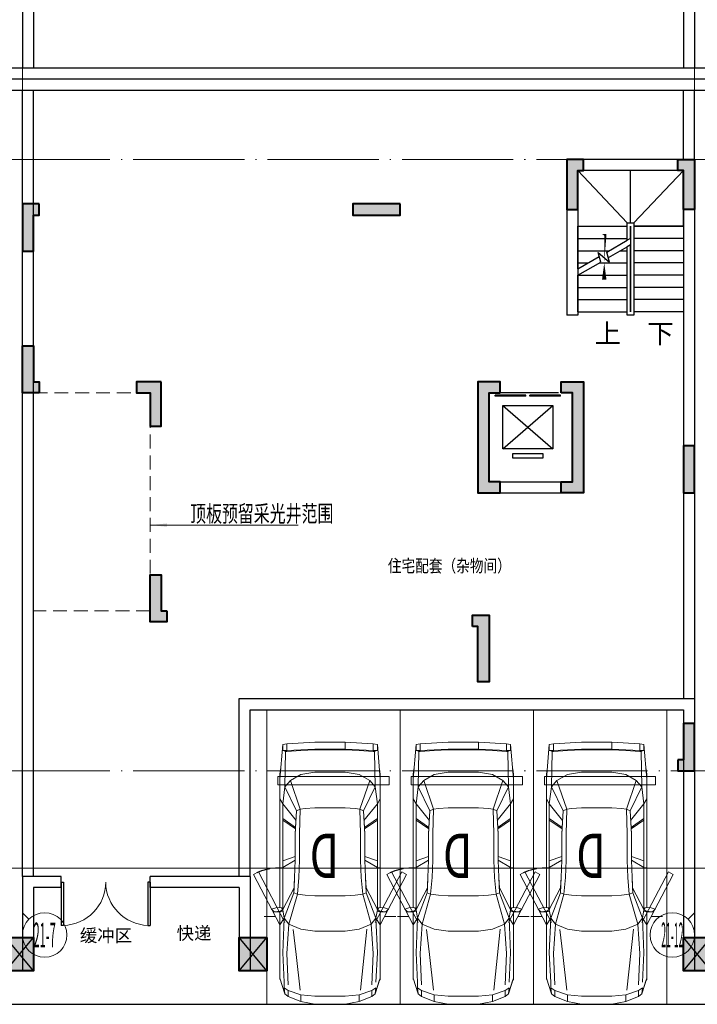
# Model space of a CAD drawing. Extents: x 718350208 to 1439593565, y 2525566529 to 5071443259.
# Drawn here: x 719590405 to 719602605, y 2535528440 to 2535546157 of the extents above; entities that cross this region are included whole.
import ezdxf
from ezdxf.enums import TextEntityAlignment as Align

# ---------------------------------------------------------------- set-up
doc = ezdxf.new("R2010")
doc.units = 0
doc.header["$LTSCALE"] = 1000
doc.header["$MEASUREMENT"] = 0
for name, pattern in [('( Hidden )', [0.375, 0.25, -0.125]), ('DASH', [0.35, 0.25, -0.1]), ('DOTE', [2.4200000000000004, 2, -0.2, 0.02, -0.2])]:
    doc.linetypes.add(name, pattern=pattern)
doc.layers.get('0').update_dxf_attribs({"lineweight": 5})
for name, color, linetype in [('1报建隐藏内容', 6, 'Continuous'), ('2025.03.29结构意见', 1, 'Continuous'), ('A-B-轴标文字', 7, 'Continuous'), ('A-COLU-STEL', 2, 'Continuous'), ('A-DOOR', 2, 'Continuous'), ('A-WALL', 4, 'Continuous'), ('A-车道2', 40, 'Continuous'), ('A_N_RMNAME', 7, 'Continuous'), ('DIM_SYMB', 3, 'Continuous'), ('EVTR', 2, 'Continuous'), ('STAIR', 2, 'Continuous'), ('WINDOW', 2, 'Continuous')]:
    doc.layers.add(name, color=color, linetype=linetype)
for name, color, linetype, lineweight in [('A-ANNO-IDEN', 11, 'Continuous', 15), ('A-B-第一二道尺寸', 3, 'Continuous', 15), ('A-B-轴标', 3, 'Continuous', 9), ('A-B-轴线', 16, 'DOTE', 9), ('A-P-停车位', 195, 'Continuous', 9), ('A-P-家具', 46, 'Continuous', 9), ('A-W-索引', 54, 'Continuous', 15), ('S-COLU', 1, 'Continuous', 40), ('S-WALL', 1, 'Continuous', 40), ('S-WALL-HATC', 9, 'Continuous', 9)]:
    doc.layers.add(name, color=color, linetype=linetype, lineweight=lineweight)
doc.styles.add('_TCH_DIM', font='SIMPLEX', dxfattribs={"bigfont": 'GBCBIG'})
doc.styles.add('COMPLEX', font='complex')
doc.styles.add('DIM3-100', font='tssdeng', dxfattribs={"width": 0.699999988079071, "bigfont": 'hztxt'})
doc.styles.add('GLA_T_G03', font='simhei.ttf')
doc.styles.add('hz', font='simplex', dxfattribs={"width": 0.699999988079071, "bigfont": 'hztxt'})
doc.styles.get("Standard").update_dxf_attribs({"font": 'romans.shx', "bigfont": 'hzdx.shx'})
doc.dimstyles.new('DIM_3-100', dxfattribs={"dimscale": 100, "dimtxt": 3, "dimasz": 1, "dimexe": 1.5, "dimexo": 2.5, "dimgap": 1.5, "dimtad": 1, "dimdec": 0, "dimzin": 1, "dimdsep": 46, "dimtxsty": 'Standard', "dimblk1": 'ARCHTICK', "dimblk2": 'ARCHTICK', "dimsah": 1, "dimcen": 2.5, "dimdle": 2, "dimclrd": 256, "dimclre": 256, "dimclrt": 7, "dimaunit": 1, "dimazin": 0, "dimtfac": 1, "dimtdec": 0, "dimtix": 1, "dimtmove": 2, "dimatfit": 3, "dimldrblk": 'ARCHTICK', "dimfxl": 0, "dimtolj": 1, "dimlwd": -1, "dimlwe": -1, "dimarcsym": 0})

# ---------------------------------------------------------------- blocks, each defined once
blk = doc.blocks.new('$DORLIB2D$00000127')
at = {"color": 0}
for points in [[(-0.5333333333328483, 0.7948983154366971), (-0.5333333333328483, 0.690405644187237)], [(-0.03333333333284827, 0.7948983154366971), (-0.5333333333328483, 0.7948983154366971)], [(-0.03333333333284827, 0.690405644187237), (-0.5333333333328483, 0.690405644187237)], [(-0.03333333333284827, 0.7948983154366971), (-0.03333333333284827, 0.690405644187237)], [(0.5333333333328483, 0.7948983154366971), (0.03333333333284827, 0.7948983154366971)], [(0.03333333333284827, 0.7948983154366971), (0.03333333333284827, 0.690405644187237)], [(0.5333333333328483, 0.690405644187237), (0.03333333333284827, 0.690405644187237)], [(0.5333333333328483, 0.7948983154366971), (0.5333333333328483, 0.690405644187237)], [(0.5, 0.4999999999999858), (-0.5, 0.4999999999999858)]]:
    blk.add_lwpolyline(points, dxfattribs=at)
blk = doc.blocks.new('asdadadaasaa')
at = {"color": 0}
for p, q in [((2374888.646827459, 551506.9390244484), (2374888.646827459, 551706.9390244484)), ((2376688.506331325, 551706.9390244484), (2376688.506331325, 551506.9390244484))]:
    blk.add_line(p, q, dxfattribs=at)
at = {"layer": 'A-WALL'}
for p, q in [((2376888.506331444, 555706.9390244484), (2374588.506331563, 555706.9390244484)), ((2374588.506331563, 555706.9390244484), (2374588.506331563, 552906.9390254021)), ((2376888.520381331, 555706.9390249252), (2376688.520381331, 555706.9390249252)), ((2376888.506331444, 555656.9390244484), (2376888.506331444, 551606.9390244484)), ((2376688.506331444, 555506.9390244484), (2374788.506331563, 555506.9390244484)), ((2374788.506331563, 555506.9390244484), (2374788.506331563, 552906.9390254021)), ((2376688.506331444, 555456.9390244484), (2376688.506331444, 551706.9390244484)), ((2374788.506331563, 552906.9390254021), (2374588.506331563, 552906.9390254021)), ((2372988.506331444, 551706.9390244484), (2373388.64682734, 551706.9390244484)), ((2372988.506331444, 551706.9390244484), (2372988.506331325, 549706.9390258789)), ((2374488.64682734, 551706.9390244484), (2374888.787323475, 551706.9390244484)), ((2374888.787323594, 551706.9390244484), (2374888.646827459, 551706.9390244484)), ((2376888.506331444, 551606.9390244484), (2376888.506331325, 549706.9390258789)), ((2373188.506331444, 551506.9390244484), (2373388.64682734, 551506.9390244484)), ((2373188.506331444, 551506.9390244484), (2373188.506331325, 549906.9390258789)), ((2374488.64682734, 551506.9390244484), (2374688.64682734, 551506.9390244484)), ((2374688.64682734, 551506.9390244484), (2374688.646827221, 549906.9390258789)), ((2374888.64682734, 551506.9390244484), (2374888.646827221, 549706.9390258789)), ((2376688.506331444, 551506.9390244484), (2376688.506331325, 549906.9390258789)), ((2373188.506331325, 549906.9390258789), (2374688.646827221, 549906.9390258789)), ((2372988.506331325, 549706.9390258789), (2374688.506331205, 549706.9390258789)), ((2374688.506331325, 549706.9390258789), (2374788.506331325, 549706.9390258789)), ((2374688.506331205, 549706.9390258789), (2374888.646827221, 549706.9390258789))]:
    blk.add_line(p, q, dxfattribs=at)
for points in [[(2373388.64682734, 551706.9390244484), (2373388.64682734, 551506.9390244484)], [(2374488.64682734, 551706.9390244484), (2374488.64682734, 551506.9390244484)], [(2374888.646827459, 551706.9390244484), (2374888.646827459, 551506.9390244484)], [(2376688.506331325, 551706.9390244484), (2376688.506331325, 551506.9390244484)]]:
    blk.add_lwpolyline(points, dxfattribs=at)
at = {"layer": 'DIM_SYMB'}
for points in [[(2376213.506331563, 552856.9390244484, 0, 0, 0), (2376213.506331325, 555006.9390244484, 0, 0, 0), (2375263.506331325, 555006.9390244484, 0, 0, 0), (2375263.506331563, 554066.9390244484, 0, 80.00000000000001, 0), (2375263.506331444, 554366.9390244484, 0, 0, 0)], [(2375263.506331563, 552856.9390244484, 0, 0, 0), (2375263.506331563, 553846.9390244484, 0, 80.00000000000001, 0), (2375263.506331563, 553546.9390244484, 0, 0, 0)]]:
    blk.add_lwpolyline(points, format="xyseb", dxfattribs=at)
at = {"layer": 'EVTR'}
for p, q in [((2373438.506331444, 550501.9390244484), (2373438.506331444, 551281.9390244484)), ((2373438.506331444, 551281.9390244484), (2374338.506331444, 551281.9390244484)), ((2373438.506331444, 550501.9390244484), (2374338.506331444, 551281.9390244484)), ((2373438.506331444, 551281.9390244484), (2374338.506331325, 550501.9390244484)), ((2374338.506331444, 551281.9390244484), (2374338.506331325, 550501.9390244484)), ((2374338.506331325, 550501.9390244484), (2373438.506331444, 550501.9390244484)), ((2373618.506331444, 550331.9390244484), (2373618.506331444, 550416.9390244484)), ((2373618.506331444, 550416.9390244484), (2374158.506331325, 550416.9390244484)), ((2374158.506331325, 550331.9390244484), (2373618.506331444, 550331.9390244484)), ((2374158.506331325, 550416.9390244484), (2374158.506331325, 550331.9390244484))]:
    blk.add_line(p, q, dxfattribs=at)
at = {"layer": 'STAIR'}
for p, q in [((2376688.506331325, 555506.9390244484), (2374788.506331325, 555506.9390244484)), ((2374788.506331325, 555506.9390244484), (2374788.506331444, 554506.9390244484)), ((2376688.506331444, 554506.9390244484), (2376688.506331325, 555506.9390244484)), ((2374788.506331563, 553740.4326734543), (2374788.506331563, 554506.9390244484)), ((2374788.506331563, 554506.9390244484), (2375678.506331444, 554506.9390244484)), ((2374788.506331444, 554506.9390244484), (2375678.506331444, 554506.9390244484)), ((2376688.506331444, 554506.9390244484), (2375798.506331444, 554506.9390244484)), ((2375798.506331444, 554506.9390244484), (2376688.506331444, 554506.9390244484)), ((2376688.506331444, 554506.9390244484), (2376688.506331563, 552966.9390244484)), ((2374788.506331563, 554286.9390244484), (2375678.506331444, 554286.9390244484)), ((2375310.627716303, 554041.8795957565), (2375678.506331444, 554254.2744131088)), ((2375738.506331563, 554288.9154291153), (2375678.506331563, 554254.2744131088)), ((2376688.506331444, 554286.9390244484), (2375798.506331444, 554286.9390244484)), ((2374788.506331563, 554066.9390244484), (2375354.031920314, 554066.9390244484)), ((2375199.102264524, 553862.0202922821), (2375152.920805573, 554034.371843338)), ((2375152.920805573, 554034.371843338), (2375358.965746999, 553861.4796090126)), ((2375358.965746999, 553861.4796090126), (2375310.627716303, 554041.8795957565)), ((2375337.422635555, 553941.8795957565), (2375678.506331444, 554138.804359436)), ((2375554.031920314, 554066.9390244484), (2375678.506331444, 554066.9390244484)), ((2375738.506331563, 554173.4453754425), (2375678.506331563, 554138.804359436)), ((2376688.506331444, 554066.9390244484), (2375798.506331444, 554066.9390244484)), ((2374788.506331563, 553740.4326734543), (2375172.307345271, 553962.0202922821)), ((2374788.506331563, 553624.9626197815), (2375199.102264524, 553862.0202922821)), ((2374788.506331563, 553846.9390244484), (2374972.980742693, 553846.9390244484)), ((2375172.980742693, 553846.9390244484), (2375678.506331444, 553846.9390244484)), ((2376688.506331444, 553846.9390244484), (2375798.506331444, 553846.9390244484)), ((2374788.506331563, 552966.9390244484), (2374788.506331563, 553624.9626197815)), ((2374791.929564953, 553626.9390244484), (2375678.506331444, 553626.9390244484)), ((2376688.506331444, 553626.9390244484), (2375798.506331444, 553626.9390244484)), ((2374788.506331563, 553406.9390244484), (2375678.506331444, 553406.9390244484)), ((2376688.506331444, 553406.9390244484), (2375798.506331444, 553406.9390244484)), ((2374788.506331563, 553186.9390244484), (2375678.506331444, 553186.9390244484)), ((2376688.506331444, 553186.9390244484), (2375798.506331444, 553186.9390244484)), ((2374788.506331563, 552966.9390244484), (2375678.506331563, 552966.9390244484)), ((2376688.506331563, 552966.9390244484), (2375798.506331563, 552966.9390244484))]:
    blk.add_line(p, q, dxfattribs=at)
for points in [[(2375678.506331444, 554566.9390249252), (2374788.506331325, 555506.9390244484)], [(2375738.506331325, 554566.9390249252), (2375738.506331325, 555506.9390244484)], [(2375798.506331325, 554566.9390249252), (2376688.506331325, 555506.9390244484)], [(2375678.506331444, 554254.2744131088), (2375678.506331444, 554566.9390244484), (2375798.506331444, 554566.9390244484), (2375798.506331563, 552906.9390244484), (2375678.506331563, 552906.9390244484), (2375678.506331444, 554138.804359436)], [(2375738.506331444, 554288.9154291153), (2375738.506331444, 554506.9390244484), (2375738.506331563, 552966.9390244484), (2375738.506331444, 554173.4453754425)]]:
    blk.add_lwpolyline(points, dxfattribs=at)
at = {"layer": 'A-DOOR', "xscale": -1100, "yscale": 200, "zscale": 200, "rotation": 180.0000000000008}
blk.add_blockref('$DORLIB2D$00000127', (2373888.506331444, 551606.9390244484), dxfattribs=at)
at = {"layer": 'A_N_RMNAME', "style": 'GLA_T_G03', "width": 0.8}
blk.add_text('住宅配套（杂物间）', height=225.3164556962026, dxfattribs=at).set_placement((2371368.426554322, 548283.4391818047))
at = {"layer": 'DIM_SYMB', "color": 7, "style": '_TCH_DIM'}
for s, p in [('上', (2375088.506331563, 552401.9390244484)), ('下', (2376038.506331563, 552401.9390244484))]:
    blk.add_text(s, height=350, dxfattribs=at).set_placement(p)
blk = doc.blocks.new('BFDGNDFGSDRGSRE')
at = {"layer": 'A-COLU-STEL'}
blk.add_blockref('asdadadaasaa', (717225666.2171147, 2534987533.527536), dxfattribs=at)
blk = doc.blocks.new('nhjsrtgaerg')
at = {"layer": 'A-WALL', "elevation": -0.0009459317385219657}
for points in [[(719590455.12925, 2535880906.479205), (719590455.12925, 2535895056.47963)], [(719590655.12925, 2535880906.479205), (719590655.12925, 2535895056.47963)], [(719602354.5960522, 2535893806.479547), (719602354.5960522, 2535895056.47963)], [(719602554.5960522, 2535893806.479547), (719602554.5960522, 2535895056.47963)], [(719602354.6090505, 2535887807.144431), (719602354.6813002, 2535884106.475154)], [(719602554.6090506, 2535887807.144431), (719602554.6813002, 2535884106.479547)], [(719594354.6391529, 2535880906.479205), (719594354.6391513, 2535884106.479547), (719602554.6813002, 2535884106.479547), (719602554.6812996, 2535879206.479206)], [(719594554.6391529, 2535880906.479205), (719594554.6391515, 2535883906.479547), (719602354.6813002, 2535883906.479547), (719602354.6812996, 2535879206.479206)], [(719602354.6812996, 2535879206.479206), (719602554.6813002, 2535879206.479206)]]:
    blk.add_lwpolyline(points, dxfattribs=at)
blk = doc.blocks.new('$DorLib2D$00000002')
for p, q in [((-0.5, -5.684341886080802e-17), (-0.5000000000000007, 0.4875)), ((-0.4750000000000007, 0.4875), (-0.5000000000000007, 0.4875)), ((-0.475, -2.842170943040401e-17), (-0.4750000000000007, 0.4875)), ((0.475, -2.842170943040401e-17), (0.4750000000000007, 0.4875)), ((0.4750000000000007, 0.4875), (0.5000000000000007, 0.4875)), ((0.5, -5.684341886080802e-17), (0.5000000000000007, 0.4875)), ((-0.5, -5.684341886080802e-17), (-0.475, -2.842170943040401e-17)), ((0.5, -5.684341886080802e-17), (0.475, -2.842170943040401e-17))]:
    blk.add_line(p, q)
at = {"lineweight": 13}
for centre, start, end in [((-0.4875, -4.263256414560601e-17), 0, 88.53071641864632), ((0.4875, -4.263256414560601e-17), 91.4692835813537, 180)]:
    blk.add_arc(centre, 0.4875, start, end, dxfattribs=at)
blk = doc.blocks.new('GHJNSRTGASERGAE')
at = {"layer": 'A-WALL'}
for p, q in [((719584254.6532357, 2535835106.479717), (719583554.6532348, 2535835106.479717)), ((719583554.6532348, 2535835106.479717), (719583554.653235, 2535833406.47956)), ((719587654.6532352, 2535835106.479717), (719585854.6532357, 2535835106.479717)), ((719587654.6532352, 2535835106.479717), (719587654.6532352, 2535833406.479718)), ((719584254.6532357, 2535834906.479717), (719583754.653235, 2535834906.479717)), ((719583754.653235, 2535834906.479717), (719583754.653235, 2535833406.47956)), ((719587454.6532352, 2535834906.479717), (719585854.6532357, 2535834906.479717)), ((719587454.6532352, 2535834906.479717), (719587454.6532352, 2535833406.479718)), ((719583754.653235, 2535833406.47956), (719583554.653235, 2535833406.47956)), ((719587454.6532352, 2535833406.479718), (719587654.6532352, 2535833406.479718))]:
    blk.add_line(p, q, dxfattribs=at)
for points in [[(719584254.6532357, 2535834906.479717), (719584254.6532357, 2535835106.479717)], [(719585854.6532357, 2535834906.479717), (719585854.6532357, 2535835106.479717)]]:
    blk.add_lwpolyline(points, dxfattribs=at)
at = {"layer": 'WINDOW', "xscale": 1600, "yscale": 1600, "zscale": 200, "rotation": 180.0000000000008}
blk.add_blockref('$DorLib2D$00000002', (719585054.6532357, 2535835006.479717), dxfattribs=at)
at = {"layer": 'A_N_RMNAME', "style": 'GLA_T_G03'}
for s, p in [('缓冲区', (719584589.1176727, 2535833931.240863)), ('快递', (719586330.2048461, 2535833971.406299))]:
    blk.add_text(s, height=229.1845493562232, dxfattribs=at).set_placement(p)
blk = doc.blocks.new('fsdgsdg')
at = {"layer": 'A-P-家具'}
for p, q in [((31403.33959334214, 23699.39639912237), (31453.63547531795, 24327.31715353289)), ((31453.63547520025, 24327.31715351083), (31528.82004120668, 24339.76149547082)), ((31453.63547532266, 24214.28104746605), (31453.63547531795, 24327.31715354761)), ((31528.82004132438, 24339.76149549289), (32030.74183338576, 24364.650179423)), ((31528.82004133162, 24201.31819127081), (31528.82004132438, 24339.76149550761)), ((32030.74183344461, 24364.650179423), (32030.7418334511, 24239.16973139312)), ((32030.74183332691, 24364.650179423), (32579.76284792092, 24364.6501794507)), ((32579.76411984721, 24364.6758278358), (33082.20315440317, 24339.76149557226)), ((33082.20315422662, 24339.76149560168), (33157.38772023501, 24327.31715365129)), ((33082.20315441042, 24201.31819135018), (33082.20315440317, 24339.76149558697)), ((33207.68360251012, 23699.3963992153), (33157.38772041156, 24327.31715362186)), ((33157.38772041627, 24214.28104729755), (33157.38772041156, 24327.3171533791)), ((31453.63547544036, 24214.28104745134), (31528.82004144777, 24214.28104745565)), ((31503.93135739082, 24201.31819125415), (31466.07981729306, 24214.28104745197)), ((31490.96850132501, 23561.47160914139), (31503.93135739082, 24201.31819125415)), ((31528.82004133162, 24201.3181912561), (31503.93135739082, 24201.31819125415)), ((32030.74183350995, 24239.16973139312), (31528.82004138892, 24214.28104746301)), ((31779.78093736042, 24214.28104746864), (31528.82004133162, 24201.3181912561)), ((31779.78093735852, 24226.72538942433), (31779.78093736042, 24214.28104746864)), ((31779.78093736042, 24214.28104746864), (32030.74183344955, 24226.72538943743)), ((32030.7418334511, 24239.16973139312), (32579.76284804512, 24239.16973142082)), ((32579.76284804357, 24226.72538946513), (32030.74183344955, 24226.72538943743)), ((32831.24225837852, 24214.28104752261), (32579.76284804357, 24226.72538946513)), ((33082.20315458541, 24214.28104753502), (32579.76411997399, 24239.19537979833)), ((32831.24225837662, 24226.72538947829), (32831.24225837852, 24214.28104752261)), ((33082.20315441042, 24201.31819133547), (32831.24225837852, 24214.28104752261)), ((33082.20315458541, 24214.28104753502), (33157.38772053397, 24214.28104754031)), ((33082.20315441042, 24201.31819133547), (33107.09183835122, 24201.31819133731)), ((33144.94337844587, 24214.28104753806), (33107.09183835122, 24201.31819133731)), ((33107.09183835122, 24201.31819133731), (33119.53618035236, 23561.47160922461)), ((31403.33959333708, 23787.02530704869), (31414.2283925717, 23887.61707116725)), ((31403.33959333708, 23787.0253070634), (31403.3395934591, 21390.2359824236)), ((31414.2283925717, 23887.61707116725), (31414.74690681315, 23888.65409966992)), ((31591.56026539467, 23674.50771522783), (31779.7809373826, 23787.02530706851)), ((32030.74183347035, 23824.87684718518), (31779.7809373826, 23787.02530706851)), ((32579.76284806437, 23824.87684721289), (32030.74183347035, 23824.87684718518)), ((32831.2422584007, 23787.02530712248), (32579.76284806437, 23824.87684721289)), ((32831.2422584007, 23787.02530712248), (33019.46293045828, 23674.50771530134)), ((33207.68360250507, 23787.02530714162), (33196.79480332114, 23887.09855701558)), ((33207.68360250507, 23787.02530714162), (33196.79480331873, 23886.06152852049)), ((33207.68360262708, 21390.23598225165), (33207.68360250507, 23787.0253068915)), ((31591.56026539467, 23674.50771522783), (31490.96850132501, 23561.47160914139)), ((31767.33659550214, 23159.62306690409), (31591.56026539467, 23674.50771522783)), ((32843.68660040219, 23159.62306695835), (33019.46293045828, 23674.50771530134)), ((33119.53618035236, 23561.47160922461), (33019.46293045828, 23674.50771530134)), ((31453.63547537329, 23260.21483101295), (31490.96850132501, 23561.47160914139)), ((31704.59637146887, 23134.21586874483), (31490.96850132501, 23561.47160914139)), ((32906.42682438409, 23134.21586880713), (33119.53618035236, 23561.47160922461)), ((33119.53618035236, 23561.47160922461), (33157.3877204669, 23260.21483110191)), ((31403.33959336036, 23347.84373893673), (31453.63547537329, 23260.21483101295)), ((31453.63547537329, 23260.21483101295), (31694.22608648248, 22959.47656714985)), ((31453.63547547076, 21353.42147081029), (31453.63547537329, 23260.21483102766)), ((32917.31562363169, 22958.95805296208), (33157.3877204669, 23260.21483110191)), ((33207.68360252834, 23347.84373902961), (33157.3877204669, 23260.21483110191)), ((33157.38772056449, 21353.42147064179), (33157.3877204669, 23260.21483085915)), ((31704.59637146887, 23134.21586874483), (31679.70768760715, 22719.92298454287)), ((31704.59637146887, 23134.21586874483), (31767.33659550214, 23159.62306690409)), ((31754.89225355571, 22719.9229845477), (31767.33659550214, 23159.62306690409)), ((31855.4840176664, 23172.06740886369), (31767.33659550214, 23159.62306690409)), ((32030.74183350518, 23184.5117508288), (31855.4840176664, 23172.06740886369)), ((32579.7628480992, 23184.5117508565), (32030.74183350518, 23184.5117508288)), ((32755.53917824081, 23172.0674089107), (32579.7628480992, 23184.5117508565)), ((32843.68660040219, 23159.62306695835), (32755.53917824081, 23172.0674089107)), ((32906.42682438409, 23134.21586880713), (32843.68660040219, 23159.62306695835)), ((32843.68660040219, 23159.62306695835), (32856.13094233771, 22719.92298460368)), ((32931.31550834512, 22719.92298460712), (32906.42682438409, 23134.21586880713)), ((31684.8928300383, 22832.95909061707), (31453.63547538404, 22996.29107874627)), ((31684.89283003968, 22808.07040671305), (31453.63547538772, 22962.06913837917)), ((31692.15202956669, 22931.47679775289), (31684.8928300383, 22832.95909061707)), ((32918.35265211804, 22939.77302578458), (32926.13036584017, 22832.95909068178)), ((32926.13036584017, 22832.95909068178), (33157.38772047765, 22996.29107883524)), ((32926.13036584156, 22808.07040677777), (33157.38772048133, 22962.06913846813)), ((31684.89283003968, 22808.07040671305), (31679.70768760715, 22719.92298454287)), ((31679.70768760715, 22719.92298430012), (31679.7076876322, 22244.74746298789)), ((31684.8928300383, 22832.95909061707), (31684.89283003968, 22808.07040671305)), ((31754.89225358077, 22244.74746323547), (31754.89225355571, 22719.9229845477)), ((32856.13094236277, 22244.74746329145), (32856.13094233771, 22719.92298460368)), ((32926.13036584156, 22808.07040677777), (32926.13036584017, 22832.95909068178)), ((32926.13036584156, 22808.07040677777), (32931.31550834512, 22719.92298460712)), ((32931.31550834512, 22719.92298462184), (32931.31550837018, 22244.74746330961)), ((31679.70768762852, 22307.48768724559), (31453.63547542341, 22232.3031212707)), ((31453.63547542973, 22109.93375872606), (31679.7076876322, 22244.74746323064)), ((31666.74483143335, 21931.04634315501), (31679.7076876322, 22244.74746323064)), ((31754.89225358077, 22244.74746323547), (31742.44791162576, 21931.04634316007)), ((32868.57528434857, 21931.04634321742), (32856.13094236277, 22244.74746329145)), ((32931.3155083665, 22307.48768730984), (33157.38772051708, 22232.30312135967)), ((32944.27836459984, 21931.0463432211), (32931.31550837018, 22244.74746329489)), ((32931.31550837018, 22244.74746329489), (33157.38772052334, 22109.93375881503)), ((31014.5636211835, 22033.2959086741), (30927.07596978701, 21987.5318550811)), ((31403.3395934753, 21077.05337657805), (30927.07596978701, 21987.5318550811)), ((31490.8272448857, 21122.817430173), (31014.5636211835, 22033.2959086741)), ((31453.63547542973, 22109.93375872606), (31403.33959342409, 22106.82267323093)), ((33119.67743668914, 21122.81743025587), (33595.94106030272, 22033.29590880685)), ((33157.38772052334, 22109.93375881503), (33207.68360259208, 22106.8226733238)), ((33207.16508810518, 21077.0533766708), (33683.42871170313, 21987.53185522374)), ((33595.94106030272, 22033.29590880685), (33683.42871170313, 21987.53185522374)), ((31654.30048953662, 21654.67824893196), (31666.74483143335, 21931.04634315501)), ((31657.41157493681, 21742.82567110226), (31666.74483143335, 21931.04634315501)), ((31717.04071345743, 21629.78956503174), (31742.44791162576, 21931.04634316007)), ((32893.98248254955, 21629.78956509265), (32868.57528434857, 21931.04634321742)), ((32953.61162105891, 21742.82567116915), (32944.27836459984, 21931.0463432211)), ((32956.72270658518, 21654.6782489992), (32944.27836459984, 21931.0463432211)), ((31657.41157493681, 21742.82567110226), (31453.63547547076, 21353.42147079558)), ((31478.52415941863, 21202.53382461172), (31654.30048953662, 21654.67824893196)), ((31566.67158158708, 21089.49771853454), (31717.04071345743, 21629.78956503174)), ((31654.30048953662, 21654.67824893196), (31657.41157493681, 21742.82567110226)), ((31654.30048953662, 21654.67824893196), (31717.04071345743, 21629.78956503174)), ((31717.04071345743, 21629.78956503174), (31855.48401774439, 21616.82670883196)), ((32030.7418335861, 21604.38236689305), (31855.48401774439, 21616.82670883196)), ((32755.5391783188, 21616.82670887897), (32579.76284818011, 21604.38236692087)), ((32893.98248254955, 21629.78956509265), (32755.5391783188, 21616.82670887897)), ((32956.72270658518, 21654.6782489992), (32893.98248254955, 21629.78956509265)), ((32893.98248254955, 21629.78956509265), (33044.35161453231, 21089.49771861086)), ((32953.61162105891, 21742.82567116915), (33157.38772056449, 21353.42147088455)), ((32956.72270658518, 21654.6782489992), (32953.61162105891, 21742.82567116915)), ((32956.72270658518, 21654.6782489992), (33132.49903663064, 21202.5338246969)), ((32030.7418335861, 21604.38236689305), (32579.76284818011, 21604.38236692087)), ((31344.74748337407, 21393.34706789046), (31251.41491877303, 21362.75472724832)), ((31251.41491877303, 21362.75472724832), (31299.11822956619, 21311.94033094038)), ((31299.11822956619, 21311.94033094038), (31411.63582142509, 21325.94021564834)), ((31411.63582142641, 21311.42181670249), (31299.11822956619, 21311.94033094038)), ((31429.78382007516, 21388.68043966409), (31344.74748337407, 21393.34706789046)), ((31403.3395934653, 21311.94033096038), (31403.33959352743, 20098.09847624299)), ((31453.63547547076, 21353.42147079558), (31411.63582142509, 21325.94021564834)), ((31411.63582142509, 21325.94021564834), (31455.1910182612, 21353.42147079708)), ((31411.63582142641, 21311.4218167172), (31411.63582142509, 21325.94021566305)), ((31411.63582142641, 21311.42181670249), (31455.19101826252, 21323.86615866151)), ((31453.11696122644, 21356.53255628806), (31429.78382007516, 21388.68043966409)), ((31453.63547547099, 21352.90295655172), (31478.52415941863, 21202.53382461172)), ((31455.19101826252, 21323.86615866151), (31453.63547547099, 21352.90295655172)), ((33132.49903663064, 21202.5338246969), (33157.38772056472, 21352.90295664068)), ((33155.8321778329, 21353.42147088293), (33199.38737467177, 21325.94021574075)), ((33157.38772056472, 21352.90295664068), (33155.83217783411, 21323.86615874737)), ((33199.3873746731, 21311.4218167949), (33155.83217783411, 21323.86615874737)), ((33157.38772056449, 21353.42147088455), (33199.38737467177, 21325.94021574075)), ((33157.90623480617, 21356.01404212466), (33181.23937595734, 21388.68043975501)), ((33181.23937595734, 21388.68043975501), (33266.27571265544, 21393.34706799092)), ((33311.90496647354, 21311.94033104382), (33199.38737467177, 21325.94021574075)), ((33199.38737467177, 21325.94021575547), (33199.3873746731, 21311.42181680962)), ((33199.3873746731, 21311.4218167949), (33311.90496647354, 21311.94033104382)), ((33207.68360269541, 20098.09847607839), (33207.68360263329, 21311.94033079578)), ((33266.27571265544, 21393.34706799092), (33359.60827731613, 21362.75472735683)), ((33311.90496647354, 21311.94033104382), (33359.60827731613, 21362.75472735683)), ((31478.52415941863, 21202.53382461172), (31403.3395934753, 21077.05337657805)), ((31453.63547550933, 20575.13158445368), (31478.52415941863, 21202.53382461172)), ((31478.52415941863, 21202.53382461172), (31566.67158158708, 21089.49771853454)), ((31566.67158158708, 21089.49771853454), (31528.82004151921, 20562.68724250236)), ((31566.67158158708, 21089.49771853454), (31779.78093752444, 21001.86881062719)), ((33044.35161453231, 21089.49771861086), (32831.24225854254, 21001.86881068121)), ((33044.35161453231, 21089.49771861086), (33132.49903663064, 21202.5338246969)), ((33044.35161453231, 21089.49771861086), (33082.203154598, 20562.68724258167)), ((33207.68360264329, 21077.05337667092), (33132.49903663064, 21202.5338246969)), ((33157.38772060294, 20575.13158454264), (33132.49903663064, 21202.5338246969)), ((31642.91149755295, 21000.44151475043), (31759.42971010102, 19906.93990694987)), ((31779.78093752444, 21001.86881062719), (32030.74183361932, 20964.01727052937)), ((32579.76284821334, 20964.01727055718), (32030.74183361932, 20964.01727052937)), ((32831.24225854254, 21001.86881068121), (32579.76284821334, 20964.01727055718)), ((32916.37648802916, 20546.41401593003), (32968.22791280443, 20995.96586900256)), ((31453.63547550933, 20575.13158445368), (31478.52415947874, 20047.80259417293)), ((31553.70872543024, 19997.50671211), (31528.82004151921, 20562.68724250236)), ((33082.203154598, 20562.68724258167), (33056.79595656012, 19997.50671218747)), ((33132.49903669076, 20047.80259425798), (33157.38772060294, 20575.13158454264)), ((32842.74746484461, 19903.45634832807), (32916.37648802916, 20546.41401593003)), ((31403.33959352645, 20122.9871601323), (31490.96850151788, 19838.84135219774)), ((31419.41353520458, 20071.13573532731), (31403.33959352645, 20122.9871601323)), ((31403.33959352743, 20098.09847622828), (31419.41353520458, 20071.13573532731)), ((31490.96850151788, 19838.84135219774), (31419.41353520458, 20071.13573532731)), ((33119.59294699217, 19838.82375469456), (33207.68360269444, 20122.98716024723)), ((33132.49903669076, 20047.80259425798), (33132.49903669553, 19947.21083013212)), ((31490.96850151788, 19838.84135219774), (31478.52415948352, 19947.21083004706)), ((31553.70872543484, 19896.91494798413), (31478.52415948352, 19947.21083004706)), ((31553.70872544009, 19788.54547014147), (31553.70872543484, 19896.91494798413)), ((31553.70872543484, 19896.91494798413), (31779.78093758515, 19821.73038202569)), ((32831.24225860326, 19821.73038208706), (33056.79595656472, 19896.91494806896)), ((33056.79595656472, 19896.91494806896), (33132.49903669553, 19947.21083013212)), ((33056.79595656472, 19896.91494806896), (33056.79595656997, 19788.54547021895)), ((33132.49903669553, 19947.21083013212), (33119.53618054523, 19838.84135228832)), ((31553.70872538124, 19788.54547021504), (31490.96850140018, 19838.84135228602)), ((31553.70872555779, 19788.54547009734), (31779.78093771113, 19700.91656218321)), ((31779.78093759343, 19700.91656222734), (31779.78093758515, 19821.73038202569)), ((32030.74183367745, 19796.84169813477), (31779.78093758515, 19821.73038202569)), ((32030.7418338051, 19650.62068015177), (31779.78093776998, 19700.91656219056)), ((32579.76284827146, 19796.84169816259), (32030.74183367745, 19796.84169813477)), ((32831.24225860326, 19821.73038208706), (32579.76284827146, 19796.84169816259)), ((32579.76284822256, 19650.62068019429), (32831.24225855268, 19700.91656227401)), ((32831.24225860326, 19821.73038208706), (32831.24225861154, 19700.91656228137)), ((33056.79595668767, 19788.54547025573), (32831.24225872924, 19700.91656233286)), ((33119.53618054523, 19838.84135228096), (33056.79595656997, 19788.54547019688)), ((32030.7418338051, 19650.62068018119), (32579.76284839911, 19650.62068020901))]:
    blk.add_line(p, q, dxfattribs=at)
for points in [[(31120.44221417847, 21230.36751553926), (31317.91056860892, 21230.36751553926)], [(33490.06246802568, 21230.36751553926), (33292.59411359523, 21230.36751553926)]]:
    blk.add_lwpolyline(points, dxfattribs=at)
at = {"layer": 'A-P-家具', "linetype": 'DASH'}
blk.add_arc((33207.16508810518, 21077.0533766708), 1029.769296658403, 66.0912935663604, 90, dxfattribs=at)
blk = doc.blocks.new('fgfgggFDHGHJGJGGHHGHGHJJJfggfghhcar')
at = {"layer": 'A-P-停车位', "extrusion": (-5.201653296850962e-07, -2.033556909745241e-13, 0.9999999999998648)}
for points in [[(2400.000000477162, -1.192092895507813e-06), (4.768371582030605e-07, 1.192092895507813e-07), (-2.861022949779862e-06, -5299.999999880792), (2399.999997139302, -5300.000001192094)], [(-2.861022949779862e-06, -5299.999999880792), (4.768371582030605e-07, 1.192092895507813e-07), (2400.000000477162, -1.192092895507813e-06), (2399.999997139302, -5300.000001192094)], [(199.9999980926784, -4100.000000000001), (2199.999998092949, -4100.000001072885), (2199.999998092949, -3950.000001072885), (199.9999980926784, -3950.000000000001)]]:
    blk.add_lwpolyline(points, close=True, dxfattribs=at)
at = {"layer": 'A-P-停车位', "extrusion": (5.201653296850965e-07, 2.033556911299413e-13, -0.9999999999998648), "zscale": -1.000000000000001, "rotation": 180.0000000310159}
blk.add_blockref('fsdgsdg', (31043.22701359215, 19649.98778569699), dxfattribs=at)
at = {"layer": 'A-P-停车位', "style": 'hz', "text_generation_flag": 4, "width": 0.6999999881318757}
blk.add_text('D', height=800.0000000001033, dxfattribs=at).set_placement((1101.263922691345, -2270.938730239765))
blk = doc.blocks.new('NGFMNHHNDTHDRTMGU')
at = {"layer": 'A-WALL'}
for points in [[(719590455.2416818, 2535565239.801844), (719590455.2416818, 2535545289.801772)], [(719590455.2416818, 2535565239.801844), (719590655.2416818, 2535565239.801844)], [(719590655.2416818, 2535565239.801844), (719590655.2416818, 2535545289.801772)], [(719598454.8218482, 2535563539.801687), (719598454.8218488, 2535560539.801853), (719590655.2416818, 2535560539.801853)], [(719598654.8218482, 2535563539.801687), (719598654.8218488, 2535560339.801853), (719590655.2416818, 2535560339.801853)], [(719602354.8077985, 2535557740.466567), (719602354.8077985, 2535545289.801772)], [(719602554.8077985, 2535557740.466567), (719602554.8077985, 2535545289.801772)]]:
    blk.add_lwpolyline(points, dxfattribs=at)
blk = doc.blocks.new('A$C5F3A262D')
at = {"layer": 'S-COLU'}
blk.add_hatch(color=256, dxfattribs=at).paths.add_polyline_path([(250, 300), (250.0000002384186, -300), (-249.9999998807907, -300.0000004768372), (-249.9999997615814, 300)])
at = {"layer": 'Defpoints'}
for p, q in [((250.0000001192093, -300), (-249.9999997615814, 300)), ((-250, -300), (249.9999998807907, 300))]:
    blk.add_line(p, q, dxfattribs=at)
at = {"layer": 'S-COLU'}
blk.add_lwpolyline([(250, 300), (250.0000002384186, -300), (-249.9999998807907, -300.0000004768372), (-249.9999997615814, 300)], close=True, dxfattribs=at)
blk = doc.blocks.new('A$C0C5B29B9')
at = {"layer": '2025.03.29结构意见'}
for p in [(-259864.1389582157, 44066.46237564087), (-255664.1389580965, 44066.4625415802), (-247664.0265270472, 44066.46254110336)]:
    blk.add_blockref('A$C5F3A262D', p, dxfattribs=at)
blk = doc.blocks.new('1116SFDFASDFASDFASDF')
at = {"layer": 'S-WALL-HATC'}
h = blk.add_hatch(color=256, dxfattribs=at)
h.dxf.hatch_style = 1
h.paths.add_polyline_path([(-2457807.105375046, -1437657.058664524), (-2458107.105375046, -1437657.058664524), (-2458107.105375046, -1438557.058664524), (-2457907.105375046, -1438557.058664524), (-2457907.105375046, -1437857.058664524), (-2457807.105375046, -1437857.058664524)])
h = blk.add_hatch(color=256, dxfattribs=at)
h.dxf.hatch_style = 1
h.paths.add_polyline_path([(-2456107.105375046, -1437657.058664524), (-2455807.105375046, -1437657.058664524), (-2455807.105375046, -1438557.058664524), (-2456007.105375046, -1438557.058664524), (-2456007.105375046, -1437857.058664524), (-2456107.105375046, -1437857.058664524)])
h = blk.add_hatch(color=256, dxfattribs=at)
h.dxf.hatch_style = 1
h.paths.add_polyline_path([(-2467607.105375046, -1438457.058664524), (-2467907.105375046, -1438457.058664524), (-2467907.105375046, -1439307.058664524), (-2467707.105375046, -1439307.058664524), (-2467707.105375046, -1438657.058664524), (-2467607.105375046, -1438657.058664524)])
h = blk.add_hatch(color=256, dxfattribs=at)
h.dxf.hatch_style = 1
h.paths.add_polyline_path([(-2461107.105375046, -1438457.058664524), (-2461957.105375046, -1438457.058664524), (-2461957.105375046, -1438657.058664524), (-2461107.105375046, -1438657.058664524)])
h = blk.add_hatch(color=256, dxfattribs=at)
h.dxf.hatch_style = 1
h.paths.add_polyline_path([(-2467607.105375046, -1441857.058664524), (-2467907.105375046, -1441857.058664524), (-2467907.105375046, -1441007.058664524), (-2467707.105375046, -1441007.058664524), (-2467707.105375046, -1441657.058664524), (-2467607.105375046, -1441657.058664524)])
h = blk.add_hatch(color=256, dxfattribs=at)
h.dxf.hatch_style = 1
h.paths.add_polyline_path([(-2465407.10537316, -1441657.058665482), (-2465857.105374653, -1441657.058664629), (-2465857.105374653, -1441857.058665482), (-2465607.10537504, -1441857.058665483), (-2465607.10537504, -1442457.058664524), (-2465407.105375057, -1442457.058664524)])
h = blk.add_hatch(color=256, dxfattribs=at)
h.dxf.hatch_style = 1
h.paths.add_polyline_path([(-2459307.105375046, -1441857.058664524), (-2459307.105375046, -1441657.058664524), (-2459707.105375046, -1441657.058664524), (-2459707.105375046, -1443657.058664524), (-2459307.105375046, -1443657.058664524), (-2459307.105375046, -1443457.058664524), (-2459507.105375046, -1443457.058664524), (-2459507.105375046, -1441857.058664524)])
h = blk.add_hatch(color=256, dxfattribs=at)
h.dxf.hatch_style = 1
h.paths.add_polyline_path([(-2458207.105375046, -1441857.058664524), (-2458207.105375046, -1441657.058664524), (-2457807.105375046, -1441657.058664524), (-2457807.105375046, -1443657.058664524), (-2458207.105375046, -1443657.058664524), (-2458207.105375046, -1443457.058664524), (-2458007.105375046, -1443457.058664524), (-2458007.105375046, -1441857.058664524)])
h = blk.add_hatch(color=256, dxfattribs=at)
h.dxf.hatch_style = 1
h.paths.add_polyline_path([(-2455807.105375046, -1442807.058664524), (-2456007.105375046, -1442807.058664524), (-2456007.105375046, -1443657.058664524), (-2455807.105375046, -1443657.058664524)])
h = blk.add_hatch(color=256, dxfattribs=at)
h.dxf.hatch_style = 1
h.paths.add_polyline_path([(-2465307.105375882, -1445777.058665453), (-2465307.105375882, -1445977.058665453), (-2465607.105375882, -1445977.058665453), (-2465607.105375882, -1445127.058665453), (-2465407.105375882, -1445127.058665453), (-2465407.105375881, -1445777.058665453)])
h = blk.add_hatch(color=256, dxfattribs=at)
h.dxf.hatch_style = 1
h.paths.add_polyline_path([(-2459807.105375058, -1446057.058665529), (-2459807.105375036, -1445857.058665471), (-2459507.105375036, -1445857.058665471), (-2459507.105375046, -1447057.058664524), (-2459707.105375046, -1447057.058664524), (-2459707.105375058, -1446057.058665529)])
h = blk.add_hatch(color=256, dxfattribs=at)
h.dxf.hatch_style = 1
h.paths.add_polyline_path([(-2456107.105375046, -1448457.058664524), (-2456107.105375046, -1448657.058664524), (-2455807.105375046, -1448657.058664524), (-2455807.105375046, -1447807.058664524), (-2456007.105375046, -1447807.058664524), (-2456007.105375046, -1448457.058664524)])
at = {"layer": 'S-WALL'}
for points in [[(-2457807.105375046, -1437657.058664524), (-2458107.105375046, -1437657.058664524), (-2458107.105375046, -1438557.058664524), (-2457907.105375046, -1438557.058664524), (-2457907.105375046, -1437857.058664524), (-2457807.105375046, -1437857.058664524)], [(-2456107.105375046, -1437657.058664524), (-2455807.105375046, -1437657.058664524), (-2455807.105375046, -1438557.058664524), (-2456007.105375046, -1438557.058664524), (-2456007.105375046, -1437857.058664524), (-2456107.105375046, -1437857.058664524)], [(-2467607.105375046, -1438457.058664524), (-2467907.105375046, -1438457.058664524), (-2467907.105375046, -1439307.058664524), (-2467707.105375046, -1439307.058664524), (-2467707.105375046, -1438657.058664524), (-2467607.105375046, -1438657.058664524)], [(-2461107.105375046, -1438457.058664524), (-2461957.105375046, -1438457.058664524), (-2461957.105375046, -1438657.058664524), (-2461107.105375046, -1438657.058664524)], [(-2467607.105375046, -1441857.058664524), (-2467907.105375046, -1441857.058664524), (-2467907.105375046, -1441007.058664524), (-2467707.105375046, -1441007.058664524), (-2467707.105375046, -1441657.058664524), (-2467607.105375046, -1441657.058664524)], [(-2465407.10537316, -1441657.058665482), (-2465857.105374653, -1441657.058664629), (-2465857.105374653, -1441857.058665482), (-2465607.10537504, -1441857.058665483), (-2465607.10537504, -1442457.058664524), (-2465407.105375057, -1442457.058664524)], [(-2459307.105375046, -1441857.058664524), (-2459307.105375046, -1441657.058664524), (-2459707.105375046, -1441657.058664524), (-2459707.105375046, -1443657.058664524), (-2459307.105375046, -1443657.058664524), (-2459307.105375046, -1443457.058664524), (-2459507.105375046, -1443457.058664524), (-2459507.105375046, -1441857.058664524)], [(-2458207.105375046, -1441857.058664524), (-2458207.105375046, -1441657.058664524), (-2457807.105375046, -1441657.058664524), (-2457807.105375046, -1443657.058664524), (-2458207.105375046, -1443657.058664524), (-2458207.105375046, -1443457.058664524), (-2458007.105375046, -1443457.058664524), (-2458007.105375046, -1441857.058664524)], [(-2455807.105375046, -1442807.058664524), (-2456007.105375046, -1442807.058664524), (-2456007.105375046, -1443657.058664524), (-2455807.105375046, -1443657.058664524)], [(-2465307.105375882, -1445777.058665453), (-2465307.105375882, -1445977.058665453), (-2465607.105375882, -1445977.058665453), (-2465607.105375882, -1445127.058665453), (-2465407.105375882, -1445127.058665453), (-2465407.105375881, -1445777.058665453)], [(-2459807.105375046, -1446057.058664524), (-2459807.105375046, -1445857.058664524), (-2459507.105375046, -1445857.058664524), (-2459507.105375046, -1447057.058664524), (-2459707.105375046, -1447057.058664524), (-2459707.105375046, -1446057.058664524)], [(-2456107.105375046, -1448457.058664524), (-2456107.105375046, -1448657.058664524), (-2455807.105375046, -1448657.058664524), (-2455807.105375046, -1447807.058664524), (-2456007.105375046, -1447807.058664524), (-2456007.105375046, -1448457.058664524)]]:
    blk.add_lwpolyline(points, close=True, dxfattribs=at)
blk = doc.blocks.new('hdgndrthsrtgsergserg')
at = {"layer": 'A-B-轴线'}
blk.add_blockref('1116SFDFASDFASDFASDF', (722058361.9553455, 2536981297.525236), dxfattribs=at)
blk = doc.blocks.new('_ARROW')
blk.add_solid([(0, 0), (-1, 0.1), (-1, -0.1)])
blk = doc.blocks.new('NJGNMDRTYHSERGTAWER')
at = {"layer": 'A-ANNO-IDEN', "linetype": '( Hidden )'}
blk.add_lwpolyline([(719595955.2135615, 2535516140.466579), (719598054.8078085, 2535516140.466579), (719598054.8078085, 2535512220.466578), (719595955.2135615, 2535512220.466578)], close=True, dxfattribs=at)
at = {"layer": 'A-W-索引'}
blk.add_line((719600716.2548715, 2535513762.214355), (719598055.2100961, 2535513762.214355), dxfattribs=at)
at = {"layer": 'A-W-索引', "xscale": -300, "yscale": 300, "zscale": 300}
blk.add_blockref('_ARROW', (719598055.2100961, 2535513762.214355), dxfattribs=at)
at = {"layer": 'A-W-索引', "style": 'DIM3-100', "width": 0.7}
blk.add_text('顶板预留采光井范围', height=300, dxfattribs=at).set_placement((719598773.8139265, 2535513968.907269), align=Align.MIDDLE_LEFT)
blk = doc.blocks.new('NHGMNDRTHSERGEASR')
at = {"layer": '1报建隐藏内容'}
blk.add_blockref('NJGNMDRTYHSERGTAWER', (-5299.957838058472, 23299.99999189377), dxfattribs=at)
blk = doc.blocks.new('_axiso1')
blk.add_line((0.3535533905932737, -0.1464466094067263), (0.5, 0))
blk.add_circle((0, -0.5), 0.5)
at = {"layer": 'A-B-轴标文字', "style": 'COMPLEX', "width": 1.041666666666667}
blk.add_attdef('A', text='', height=0.56, dxfattribs=at).set_placement((-0.25, -0.78), (0.25, -0.78), align=Align.FIT)
blk = doc.blocks.new('_axiso2')
blk.add_line((0.3535533905932737, 0.1464466094067263), (0.5, 0))
blk.add_circle((0, 0.5), 0.5)
at = {"layer": 'A-B-轴标文字', "style": 'COMPLEX', "width": 1.041666666666667}
blk.add_attdef('A', text='', height=0.56, dxfattribs=at).set_placement((-0.25, 0.22), (0.25, 0.22), align=Align.FIT)
blk = doc.blocks.new('_ArchTick')
at = {"const_width": 0.5}
blk.add_lwpolyline([(-0.7000000000000001, -0.7000000000000001), (0.7000000000000001, 0.7000000000000001)], dxfattribs=at)
blk = doc.blocks.new('*D10831')
at = {"layer": 'A-B-第一二道尺寸', "transparency": 16777216}
for p, q in [((719386102.877586, 2535531851.39958), (719386102.877586, 2535530736.98976)), ((719446002.877586, 2535531851.39958), (719446002.877586, 2535530736.98976)), ((719446202.877586, 2535530886.98976), (719385902.877586, 2535530886.98976))]:
    blk.add_line(p, q, dxfattribs=at)
at = {"layer": 'Defpoints', "color": 0, "transparency": 16777216}
for p in [(719386102.877586, 2535532101.39958), (719446002.877586, 2535532101.39958), (719386102.877586, 2535530886.98976)]:
    blk.add_point(p, dxfattribs=at)
at = {"layer": 'A-B-第一二道尺寸', "transparency": 16777216, "xscale": 100, "yscale": 100, "zscale": 100, "rotation": 180}
blk.add_blockref('_ArchTick', (719386102.877586, 2535530886.98976), dxfattribs=at)
at = {"layer": 'A-B-第一二道尺寸', "transparency": 16777216, "xscale": 100, "yscale": 100, "zscale": 100}
blk.add_blockref('_ArchTick', (719446002.877586, 2535530886.98976), dxfattribs=at)
at = {"layer": 'A-B-第一二道尺寸', "color": 7, "transparency": 16777216, "insert": (719416052.877586, 2535531186.98976), "char_height": 300, "attachment_point": 5}
blk.add_mtext('\\A1;59900', dxfattribs=at)
blk = doc.blocks.new('21DDDDSDFAWEFAWE')
at = {"layer": 'A-B-轴标'}
for p, q in [((719396502.877586, 2535530086.98976), (719396502.877586, 2535532101.39958)), ((719408602.877586, 2535530086.98976), (719408602.877586, 2535532101.39958))]:
    blk.add_line(p, q, dxfattribs=at)
at = {"layer": 'A-B-轴线'}
for p, q in [((719396502.877586, 2535532101.39958), (719396502.877586, 2535545722.351229)), ((719408602.877586, 2535532101.39958), (719408602.877586, 2535545722.351229)), ((719383977.5741941, 2535543639.801688), (719447738.8107461, 2535543639.801688)), ((719383977.5741941, 2535532639.801688), (719447738.8107461, 2535532639.801688))]:
    blk.add_line(p, q, dxfattribs=at)
at = {"layer": 'A-B-轴标'}
ref = blk.add_blockref('_axiso1', (719396502.877586, 2535529686.98976), dxfattribs=dict(at, xscale=800, yscale=800, zscale=800, rotation=90))
ref.add_attrib('A', '21-7', dxfattribs={"layer": 'A-B-轴标文字', "height": 448.0000000000001, "style": 'COMPLEX', "width": 0.25}).set_placement((719396702.877586, 2535529462.98976), (719397102.877586, 2535529462.98976), align=Align.FIT)
ref = blk.add_blockref('_axiso2', (719408602.877586, 2535529686.98976), dxfattribs=dict(at, xscale=800, yscale=800, zscale=800, rotation=90))
ref.add_attrib('A', '21-12', dxfattribs={"layer": 'A-B-轴标文字', "height": 448.0000000000001, "style": 'COMPLEX', "width": 0.2083333333333333}).set_placement((719408002.877586, 2535529462.98976), (719408402.877586, 2535529462.98976), align=Align.FIT)
at = {"layer": 'A-B-第一二道尺寸'}
dim = blk.add_linear_dim(base=(719386102.877586, 2535530886.98976), p1=(719446002.877586, 2535532101.39958), p2=(719386102.877586, 2535532101.39958), angle=180, dimstyle='DIM_3-100', dxfattribs=at)
dim.commit()
dim.dimension.update_dxf_attribs({"geometry": '*D10831', "text_midpoint": (719416052.877586, 2535531186.98976)})
blk = doc.blocks.new('DDDDDDDASDAWEFAWRGAWER')
at = {"layer": 'A-B-轴线'}
blk.add_blockref('21DDDDSDFAWEFAWE', (193951.9723623991, 0), dxfattribs=at)

msp = doc.modelspace()

# ---------------------------------------------------------------- linework, layer by layer
at = {"layer": '1报建隐藏内容'}
for points in [[(719578154.7234962, 2535545289.80177), (719642155.3465357, 2535545289.80177)], [(719578154.7234962, 2535545089.80177), (719642155.3465357, 2535545089.80177)], [(719578154.7234962, 2535544889.80177), (719642155.3465357, 2535544889.80177)]]:
    msp.add_lwpolyline(points, dxfattribs=at)
at = {"layer": 'A-车道2'}
msp.add_lwpolyline([(719578354.7656481, 2535528439.802185), (719642155.2838278, 2535528439.802185)], dxfattribs=at)

# ---------------------------------------------------------------- block references
at = {"layer": '1报建隐藏内容'}
for name, p in [('BFDGNDFGSDRGSRE', (-0.4198309183120728, 399.7755198478699)), ('NHGMNDRTHSERGEASR', (0, 0)), ('NGFMNHHNDTHDRTMGU', (-1.549720764160156e-06, 0)), ('nhjsrtgaerg', (0.1124300956726074, -350166.6776943207, 0.0009459317385219657)), ('GHJNSRTGASERGAE', (6900.028063416481, -304366.6782054901))]:
    msp.add_blockref(name, p, dxfattribs=at)
at = {"layer": '2025.03.29结构意见'}
msp.add_blockref('A$C0C5B29B9', (719850268.8202565, 2535485273.338972), dxfattribs=at)
at = {"layer": 'A-B-轴线'}
for name, p in [('DDDDDDDASDAWEFAWRGAWER', (0, 0)), ('hdgndrthsrtgsergserg', (0.2244826555252075, 0))]:
    msp.add_blockref(name, p, dxfattribs=at)
at = {"layer": 'A-P-停车位', "rotation": 180.000000037907}
for p in [(719597254.6812986, 2535528439.801514), (719599654.6812986, 2535528439.801515), (719602054.6812986, 2535528439.801513)]:
    msp.add_blockref('fgfgggFDHGHJGJGGHHGHGHJJJfggfghhcar', p, dxfattribs=at)

doc.saveas('drawing.dxf')
